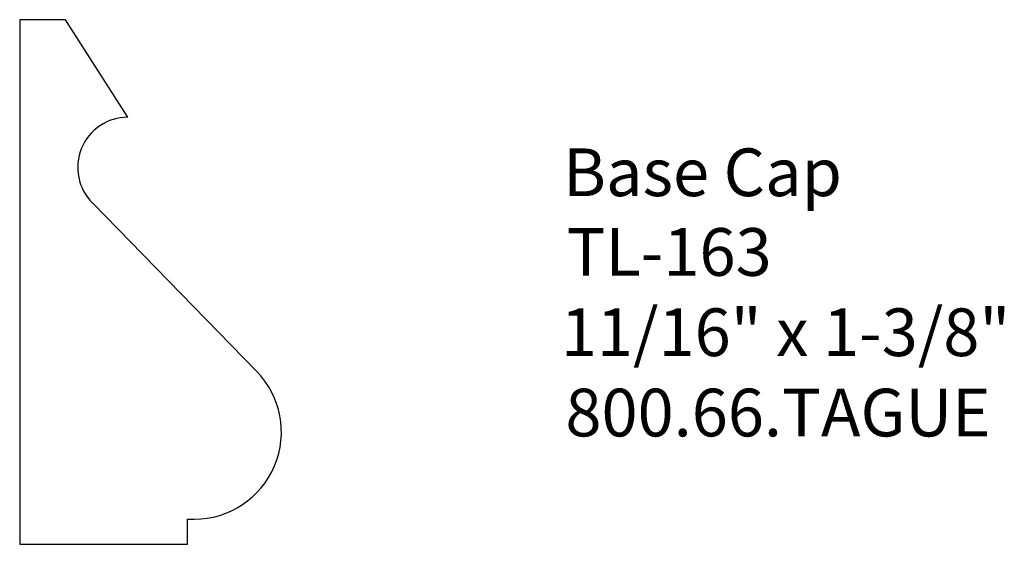
# Model space of a CAD drawing. Extents: x -383.86 to -381.28, y 839.95 to 841.32.
import ezdxf

# ---------------------------------------------------------------- set-up
doc = ezdxf.new("R2010")
doc.units = 0
doc.layers.get('0').update_dxf_attribs({"linetype": 'CONTINUOUS'})
doc.layers.add('PROFILE', color=7, linetype='CONTINUOUS')

# ---------------------------------------------------------------- blocks, each defined once
blk = doc.blocks.new('*U134')
for s, p in [('Base Cap', (-382.4369, 840.8619)), ('TL-163', (-382.4282, 840.653)), ('11/16" x 1-3/8"', (-382.4431, 840.4426)), ('800.66.TAGUE', (-382.4312, 840.2321))]:
    blk.add_text(s, height=0.125).set_placement(p)

msp = doc.modelspace()

# ---------------------------------------------------------------- linework, layer by layer
for p, q in [((-383.8622, 841.3243), (-383.8622, 839.9493)), ((-383.7422, 841.3243), (-383.8622, 841.3243)), ((-383.5787, 841.0688), (-383.7422, 841.3243)), ((-383.6714, 840.8439), (-383.2411, 840.4033)), ((-383.4222, 839.9493), (-383.4222, 840.0151)), ((-383.8622, 839.9493), (-383.4222, 839.9493))]:
    msp.add_line(p, q)
at = {"layer": 'PROFILE'}
msp.add_line((-383.4222, 840.0151), (-383.4045, 840.0151), dxfattribs=at)
for centre, radius, start, end in [((-383.5782, 840.937), 0.1318, 90.2034, 225), ((-383.4045, 840.2436), 0.2285, 270, 44.3533)]:
    msp.add_arc(centre, radius, start, end, dxfattribs=at)

# ---------------------------------------------------------------- block references
msp.add_blockref('*U134', (0, 0))

doc.saveas('drawing.dxf')
